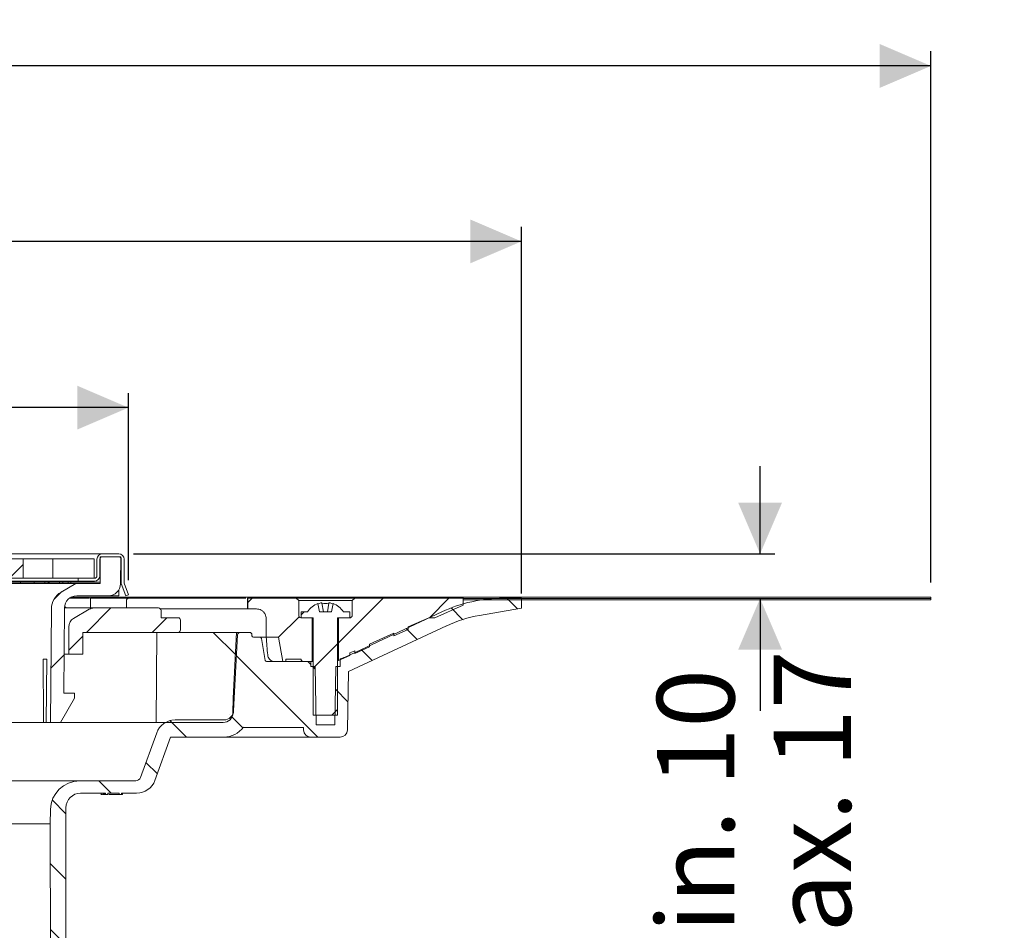
# Model space of a CAD drawing. Units: millimetres. Extents: x 179 to 737, y 116 to 503.
# Drawn here: x 472 to 674, y 317 to 503 of the extents above; entities that cross this region are included whole.
import ezdxf

# ---------------------------------------------------------------- set-up
doc = ezdxf.new("R2010")
doc.units = ezdxf.units.MM
doc.header["$LTSCALE"] = 3
doc.linetypes.add('SLD-Durchgehend', pattern=[0])
doc.layers.add('MAßLINIE_MAßZEICHNUNGEN', color=7, linetype='SLD-Durchgehend')
doc.styles.add('SLDTEXTSTYLE0', font='Opinion Pro')
doc.dimstyles.new('SLDDIMSTYLE0', dxfattribs={"dimtxt": 15.875, "dimasz": 10.5, "dimexe": 0, "dimexo": 0.0625, "dimgap": 3.96875, "dimtad": 0, "dimdec": 0, "dimrnd": 1e-09, "dimzin": 12, "dimdsep": 46, "dimtxsty": 'SLDTEXTSTYLE0', "dimsah": 1, "dimcen": 0.09, "dimadec": 0, "dimazin": 3, "dimtfac": 1, "dimtdec": 0, "dimtofl": 0, "dimtmove": 0, "dimatfit": 3, "dimfxl": 0, "dimfrac": 2, "dimtolj": 1, "dimtzin": 12, "dimarcsym": 0})
doc.dimstyles.new('SLDDIMSTYLE1', dxfattribs={"dimtxt": 15.875, "dimasz": 10.5, "dimexe": 0, "dimexo": 0.0625, "dimgap": 3.96875, "dimtad": 0, "dimdec": 0, "dimrnd": 1e-09, "dimzin": 12, "dimdsep": 46, "dimtxsty": 'SLDTEXTSTYLE0', "dimsah": 1, "dimcen": 0.09, "dimadec": 0, "dimazin": 3, "dimtfac": 1, "dimtdec": 0, "dimtmove": 0, "dimatfit": 0, "dimfxl": 0, "dimfrac": 2, "dimtolj": 1, "dimtzin": 12, "dimarcsym": 0})
pattern_1 = [(45, (0, 0), (-121.233, 121.233), []), (45, (40.41, 0), (-121.233, 121.233), []), (45, (80.82, 0), (-121.233, 121.233), []), (45, (121.23, 0), (-121.233, 121.233), [])]

# ---------------------------------------------------------------- blocks, each defined once
blk = doc.blocks.new('_D_1')
at = {"layer": 'MAßLINIE_MAßZEICHNUNGEN', "color": 7}
for p, q in [((623.66, 393.79), (623.66, 411.79)), ((495.07, 393.79), (626.66, 393.79)), ((623.66, 384.64), (623.66, 361.62))]:
    blk.add_line(p, q, dxfattribs=at)
for points in [[(623.66, 393.79), (628.16, 404.29), (619.16, 404.29)], [(623.66, 384.64), (619.16, 374.14), (628.16, 374.14)]]:
    blk.add_solid(points, dxfattribs=at)
at = {"layer": 'MAßLINIE_MAßZEICHNUNGEN', "color": 7, "char_height": 15.875, "attachment_point": 1, "rotation": 90, "style": 'SLDTEXTSTYLE0'}
for s, insert in [('max. 17', (626.43, 296.03)), ('min. 10', (602.5, 296.03))]:
    blk.add_mtext(s, dxfattribs=dict(at, insert=insert))
blk = doc.blocks.new('_D_2')
at = {"layer": 'MAßLINIE_MAßZEICHNUNGEN', "color": 7}
for p, q in [((262.75, 385.68), (262.75, 460.9)), ((574.68, 385.68), (574.68, 460.9)), ((262.75, 457.9), (391.24, 457.9)), ((574.68, 457.9), (446.19, 457.9))]:
    blk.add_line(p, q, dxfattribs=at)
for points in [[(262.75, 457.9), (273.25, 453.4), (273.25, 462.4)], [(574.68, 457.9), (564.18, 462.4), (564.18, 453.4)]]:
    blk.add_solid(points, dxfattribs=at)
at = {"layer": 'MAßLINIE_MAßZEICHNUNGEN', "color": 7, "char_height": 15.875, "attachment_point": 1, "style": 'SLDTEXTSTYLE0'}
for s, insert in [('%%c', (391.24, 466.27)), ('312', (413.97, 466.27))]:
    blk.add_mtext(s, dxfattribs=dict(at, insert=insert))
blk = doc.blocks.new('SW_SYMBOL_MOD_BOX')
at = {"layer": 'MAßLINIE_MAßZEICHNUNGEN', "color": 0}
for p, q in [((600, 600), (600, 2400)), ((600, 2400), (2400, 2400)), ((2400, 2400), (2400, 600)), ((600, 600), (2400, 600))]:
    blk.add_line(p, q, dxfattribs=at)
blk = doc.blocks.new('_D_3')
at = {"layer": 'MAßLINIE_MAßZEICHNUNGEN', "color": 7}
for p, q in [((178.72, 387.89), (178.72, 496.9)), ((658.72, 387.89), (658.72, 496.9)), ((178.72, 493.9), (389.43, 493.9)), ((658.72, 493.9), (448.01, 493.9))]:
    blk.add_line(p, q, dxfattribs=at)
for points in [[(178.72, 493.9), (189.22, 489.4), (189.22, 498.4)], [(658.72, 493.9), (648.22, 498.4), (648.22, 489.4)]]:
    blk.add_solid(points, dxfattribs=at)
at = {"layer": 'MAßLINIE_MAßZEICHNUNGEN', "color": 7, "xscale": 0.007055555555555554, "yscale": 0.007055555555555554, "zscale": 0.007055555555555554}
blk.add_blockref('SW_SYMBOL_MOD_BOX', (389.43, 484.58), dxfattribs=at)
at = {"layer": 'MAßLINIE_MAßZEICHNUNGEN', "color": 7, "insert": (410.96, 503.11), "char_height": 15.875, "attachment_point": 1, "style": 'SLDTEXTSTYLE0'}
blk.add_mtext('480', dxfattribs=at)
blk = doc.blocks.new('_D_4')
at = {"layer": 'MAßLINIE_MAßZEICHNUNGEN', "color": 7}
for p, q in [((343.39, 388.39), (343.39, 426.79)), ((494.04, 388.39), (494.04, 426.79)), ((343.39, 423.79), (391.53, 423.79)), ((494.04, 423.79), (445.9, 423.79))]:
    blk.add_line(p, q, dxfattribs=at)
for points in [[(343.39, 423.79), (353.89, 419.29), (353.89, 428.29)], [(494.04, 423.79), (483.54, 428.29), (483.54, 419.29)]]:
    blk.add_solid(points, dxfattribs=at)
at = {"layer": 'MAßLINIE_MAßZEICHNUNGEN', "color": 7, "xscale": 0.007055555555555554, "yscale": 0.007055555555555554, "zscale": 0.007055555555555554}
blk.add_blockref('SW_SYMBOL_MOD_BOX', (391.53, 414.47), dxfattribs=at)
at = {"layer": 'MAßLINIE_MAßZEICHNUNGEN', "color": 7, "insert": (413.07, 432.99), "char_height": 15.875, "attachment_point": 1, "style": 'SLDTEXTSTYLE0'}
blk.add_mtext('150', dxfattribs=at)

msp = doc.modelspace()

# ---------------------------------------------------------------- hatches: boundary and pattern name
at = {"linetype": 'SLD-Durchgehend', "lineweight": 18}
h = msp.add_hatch(dxfattribs=at)
h.set_pattern_fill('DIN 201 Stahl und Stahlguss', scale=3, style=0, pattern_type=2)
h.set_pattern_definition(pattern_1)
h.paths.add_polyline_path([(472.46, 392.79), (459.73, 392.79), (459.73, 388.79), (472.46, 388.79)], flags=0)
h = msp.add_hatch(dxfattribs=at)
h.set_pattern_fill('ANSI31', scale=3, style=0)
edge = h.paths.add_edge_path(flags=0)
edge.add_arc((483.42, 382.69), 2.5, 90, 179.5, ccw=False)
edge.add_line((483.42, 385.19), (489.92, 385.19))
edge.add_arc((489.92, 387.69), 2.5, 270, 359.5)
edge.add_line((492.42, 387.66), (492.47, 393.19))
edge.add_line((492.47, 393.19), (488.25, 393.19))
edge.add_line((488.25, 393.19), (488.2, 387.69))
edge.add_line((488.2, 387.69), (483.22, 387.69))
edge.add_line((483.22, 387.69), (480.22, 385.95))
edge.add_arc((482.22, 382.49), 4, 120, 179.5)
edge.add_line((478.22, 382.52), (478.02, 359.19))
edge.add_line((478.02, 359.19), (480.08, 359.19))
edge.add_line((480.08, 359.19), (482.97, 364.19))
edge.add_line((482.97, 364.19), (482.97, 365.19))
edge.add_line((482.97, 365.19), (480.76, 365.19))
edge.add_line((480.76, 365.19), (480.92, 382.71))
h = msp.add_hatch(dxfattribs=at)
h.set_pattern_fill('DIN 201 Stahl und Stahlguss', scale=3, style=0, pattern_type=2)
h.set_pattern_definition(pattern_1)
h.paths.add_polyline_path([(487.02, 392.79), (478.54, 392.79), (478.54, 388.79), (487.02, 388.79)], flags=0)
h = msp.add_hatch(dxfattribs=at)
h.set_pattern_fill('DIN 201 Stahl und Stahlguss', scale=3, angle=90, style=0, pattern_type=2)
h.set_pattern_definition([(135, (0, 0), (-121.233, -121.233), []), (135, (-1e-13, 40.41), (-121.233, -121.233), []), (135, (-3e-13, 80.82), (-121.233, -121.233), []), (135, (-4e-13, 121.23), (-121.233, -121.233), [])])
edge = h.paths.add_edge_path(flags=0)
edge.add_line((492.57, 387.68), (493.47, 385.19))
edge.add_line((493.47, 385.19), (494.04, 385.39))
edge.add_line((494.04, 385.39), (493.17, 387.79))
edge.add_line((493.17, 387.79), (493.17, 392.69))
edge.add_arc((492.07, 392.69), 1.1, 0, 90)
edge.add_line((492.07, 393.79), (488.67, 393.79))
edge.add_arc((488.67, 392.69), 1.1, 90, 180)
edge.add_line((487.57, 392.69), (487.57, 389.29))
edge.add_arc((487.07, 389.29), 0.5, 270, 360, ccw=False)
edge.add_line((487.07, 388.79), (483.72, 388.79))
edge.add_line((483.72, 388.79), (483.72, 388.19))
edge.add_line((483.72, 388.19), (487.07, 388.19))
edge.add_arc((487.07, 389.29), 1.1, 270, 360)
edge.add_line((488.17, 389.29), (488.17, 392.69))
edge.add_arc((488.67, 392.69), 0.5, 90, 180, ccw=False)
edge.add_line((488.67, 393.19), (492.07, 393.19))
edge.add_arc((492.07, 392.69), 0.5, 0, 90, ccw=False)
edge.add_line((492.57, 392.69), (492.57, 387.68))
h = msp.add_hatch(dxfattribs=at)
h.set_pattern_fill('ANSI31', scale=3, angle=90, style=0)
edge = h.paths.add_edge_path(flags=0)
edge.add_arc((521.02, 376.39), 0.3, 10, 90)
edge.add_line((521.02, 376.69), (519.67, 376.69))
edge.add_arc((519.67, 376.99), 0.3, 181, 270, ccw=False)
edge.add_line((519.37, 376.98), (519.37, 377.19))
edge.add_arc((518.87, 377.19), 0.5, 1, 90)
edge.add_line((518.87, 377.69), (516.94, 377.69))
edge.add_arc((516.94, 377.19), 0.5, 90, 177)
edge.add_line((516.44, 377.21), (515.62, 361.6))
edge.add_arc((513.63, 361.71), 2, 270, 357, ccw=False)
edge.add_line((513.63, 359.71), (503.59, 359.71))
edge.add_arc((503.59, 355.71), 4, 90, 160)
edge.add_line((499.83, 357.07), (496.49, 347.88))
edge.add_arc((495.55, 348.23), 1, 270, 340, ccw=False)
edge.add_line((495.55, 347.23), (484.05, 347.23))
edge.add_arc((484.05, 341.23), 6, 90, 179)
edge.add_line((478.05, 341.33), (478, 338.37))
edge.add_line((478, 338.37), (478.07, 264.69))
edge.add_line((478.07, 264.69), (480.26, 264.69))
edge.add_line((480.26, 264.69), (481.22, 270.69))
edge.add_line((481.22, 270.69), (481.22, 341.69))
edge.add_arc((484.22, 341.69), 3, 90, 180, ccw=False)
edge.add_line((484.22, 344.69), (489.33, 344.69))
edge.add_line((489.33, 344.69), (489.33, 344.39))
edge.add_line((489.33, 344.39), (489.8, 344.39))
edge.add_line((489.8, 344.39), (489.8, 344.69))
edge.add_line((489.8, 344.69), (492.12, 344.69))
edge.add_line((492.12, 344.69), (492.12, 344.39))
edge.add_line((492.12, 344.39), (492.58, 344.39))
edge.add_line((492.58, 344.39), (492.58, 344.69))
edge.add_line((492.58, 344.69), (495.72, 344.69))
edge.add_arc((495.72, 348.69), 4, 270, 340)
edge.add_line((499.47, 347.32), (502.7, 356.19))
edge.add_line((502.7, 356.19), (513.6, 356.19))
edge.add_arc((513.6, 361.19), 5, 270, 324.0772)
edge.add_line((517.65, 358.25), (517.65, 358.19))
edge.add_line((517.65, 358.19), (529.95, 358.19))
edge.add_line((529.95, 358.19), (529.96, 357.66))
edge.add_arc((531.46, 357.69), 1.5, 181, 270)
edge.add_line((531.46, 356.19), (537.47, 356.19))
edge.add_arc((537.47, 357.69), 1.5, 270, 359)
edge.add_line((538.97, 357.66), (539.18, 369.64))
edge.add_line((539.18, 369.64), (559.33, 379.04))
edge.add_arc((570.75, 354.57), 27, 100, 115, ccw=False)
edge.add_line((566.06, 381.16), (574.68, 382.68))
edge.add_line((574.68, 382.68), (574.72, 384.69))
edge.add_line((574.72, 384.69), (571, 384.69))
edge.add_arc((571, 354.69), 30, 90, 115)
edge.add_line((558.32, 381.87), (538.48, 372.62))
edge.add_arc((534.25, 381.69), 10, 288.9283, 295, ccw=False)
edge.add_line((537.49, 372.23), (537.47, 370.69))
edge.add_line((537.47, 370.69), (536.58, 370.69))
edge.add_line((536.58, 370.69), (536.37, 358.69))
edge.add_line((536.37, 358.69), (532.57, 358.69))
edge.add_line((532.57, 358.69), (532.36, 370.69))
edge.add_line((532.36, 370.69), (531.47, 370.69))
edge.add_line((531.47, 370.69), (531.45, 371.69))
edge.add_line((531.45, 371.69), (522.4, 371.69))
edge.add_arc((522.4, 371.99), 0.3, 190, 270, ccw=False)
edge.add_line((522.11, 371.93), (521.31, 376.44))
h = msp.add_hatch(dxfattribs=at)
h.set_pattern_fill('ANSI31', scale=3, style=0)
edge = h.paths.add_edge_path(flags=0)
edge.add_line((526.32, 372.19), (529.47, 372.19))
edge.add_spline(control_points=[(529.47, 372.19), (529.47, 371.89), (529.67, 371.69), (529.97, 371.69)], knot_values=[0.021404, 0.021404, 0.021404, 0.021404, 0.978596, 0.978596, 0.978596, 0.978596], weights=[0.986785, 0.794103, 0.794103, 0.986785], degree=3, periodic=0)
edge.add_line((529.97, 371.69), (531.77, 371.69))
edge.add_line((531.77, 371.69), (531.77, 380.69))
edge.add_line((531.77, 380.69), (529.47, 380.69))
edge.add_spline(control_points=[(529.47, 380.69), (529.17, 380.69), (528.97, 380.89), (528.97, 381.19)], knot_values=[0.021465, 0.021465, 0.021465, 0.021465, 0.978595, 0.978595, 0.978595, 0.978595], weights=[0.986747, 0.794075, 0.794087, 0.986783], degree=3, periodic=0)
edge.add_line((528.97, 381.19), (528.97, 384.19))
edge.add_line((528.97, 384.19), (528.47, 384.69))
edge.add_line((528.47, 384.69), (518.52, 384.69))
edge.add_line((518.52, 384.69), (518.52, 382.49))
edge.add_line((518.52, 382.49), (520.32, 382.49))
edge.add_spline(control_points=[(520.32, 382.49), (521.49, 382.49), (522.32, 381.66), (522.32, 380.49)], knot_values=[0.134017, 0.134017, 0.134017, 0.134017, 0.865997, 0.865997, 0.865997, 0.865997], weights=[0.887397, 0.714117, 0.71412, 0.887407], degree=3, periodic=0)
edge.add_line((522.32, 380.49), (522.32, 376.69))
edge.add_line((522.32, 376.69), (524.85, 376.69))
edge.add_line((524.85, 376.69), (525.73, 371.69))
edge.add_line((525.73, 371.69), (526.32, 371.69))
edge.add_line((526.32, 371.69), (526.32, 372.19))
h = msp.add_hatch(dxfattribs=at)
h.set_pattern_fill('ANSI31', scale=3, style=0)
edge = h.paths.add_edge_path(flags=0)
edge.add_line((540.47, 373.93), (540.47, 373.38))
edge.add_line((540.47, 373.38), (543.47, 374.71))
edge.add_line((543.47, 374.71), (543.47, 375.26))
edge.add_line((543.47, 375.26), (548.47, 377.49))
edge.add_line((548.47, 377.49), (548.47, 376.94))
edge.add_line((548.47, 376.94), (551.47, 378.28))
edge.add_line((551.47, 378.28), (551.47, 378.82))
edge.add_line((551.47, 378.82), (555.65, 380.69))
edge.add_line((555.65, 380.69), (556.88, 380.69))
edge.add_line((556.88, 380.69), (562.72, 383.29))
edge.add_line((562.72, 383.29), (562.72, 384.69))
edge.add_line((562.72, 384.69), (540.47, 384.69))
edge.add_line((540.47, 384.69), (539.97, 384.19))
edge.add_line((539.97, 384.19), (539.97, 381.19))
edge.add_spline(control_points=[(539.97, 381.19), (539.97, 380.89), (539.76, 380.69), (539.47, 380.69)], knot_values=[0.021405, 0.021405, 0.021405, 0.021405, 0.978535, 0.978535, 0.978535, 0.978535], weights=[0.986783, 0.794087, 0.794075, 0.986747], degree=3, periodic=0)
edge.add_line((539.47, 380.69), (537.17, 380.69))
edge.add_line((537.17, 380.69), (537.17, 371.91))
edge.add_line((537.17, 371.91), (539.47, 372.93))
edge.add_line((539.47, 372.93), (539.47, 373.48))
edge.add_line((539.47, 373.48), (540.47, 373.93))
h = msp.add_hatch(dxfattribs=at)
h.set_pattern_fill('Glasplatte', color=231, scale=3, style=0, pattern_type=2)
h.set_pattern_definition([(3e-322, (0, 0), (-4e-322, 85.496), [56.236, -85.496]), (3e-322, (14.63, 14.63), (-4e-322, 85.496), [26.975, -114.757]), (3e-322, (14.63, 71.095), (-4e-322, 85.496), [26.975, -114.757])])
h.paths.add_polyline_path([(562.72, 384.64), (658.72, 384.64), (658.72, 384.89), (562.72, 384.89)], flags=0)
h = msp.add_hatch(dxfattribs=at)
h.set_pattern_fill('Glasplatte', color=231, scale=3, angle=90, style=0, pattern_type=2)
h.set_pattern_definition([(90, (0, 0), (-85.496, -3e-13), [56.236, -85.496]), (90, (-14.63, 14.63), (-85.496, -3e-13), [26.975, -114.757]), (90, (-71.095, 14.63), (-85.496, -3e-13), [26.975, -114.757])])
h.paths.add_polyline_path([(658.72, 384.39), (658.72, 384.64), (562.72, 384.64), (562.72, 384.39)], flags=0)
h = msp.add_hatch(dxfattribs=at)
h.set_pattern_fill('ANSI31', scale=3, style=0)
edge = h.paths.add_edge_path(flags=0)
edge.add_arc((504.22, 378.19), 0.5, 270, 360)
edge.add_line((504.72, 378.19), (504.72, 380.19))
edge.add_arc((504.22, 380.19), 0.5, 0, 90)
edge.add_line((504.22, 380.69), (500.72, 380.69))
edge.add_line((500.72, 380.69), (500.72, 382.19))
edge.add_arc((500.22, 382.19), 0.5, 0, 90)
edge.add_line((500.22, 382.69), (487, 382.69))
edge.add_arc((487, 380.69), 2, 90, 120)
edge.add_line((486, 382.42), (482.78, 380.55))
edge.add_arc((483.78, 378.82), 2, 120, 180.5)
edge.add_line((481.78, 378.81), (481.83, 373.19))
edge.add_line((481.83, 373.19), (484.66, 373.19))
edge.add_line((484.66, 373.19), (484.69, 377.69))
edge.add_line((484.69, 377.69), (504.22, 377.69))
h = msp.add_hatch(dxfattribs=at)
h.set_pattern_fill('ANSI31', scale=3, style=0)
edge = h.paths.add_edge_path(flags=0)
edge.add_line((536.02, 383.6), (535.72, 381.89))
edge.add_line((535.72, 381.89), (533.22, 381.89))
edge.add_line((533.22, 381.89), (532.91, 383.6))
edge.add_arc((534.47, 379.53), 4.36, 110.8746, 147.2558)
edge.add_line((530.8, 381.89), (529.47, 381.89))
edge.add_line((529.47, 381.89), (529.47, 380.69))
edge.add_line((529.47, 380.69), (531.97, 380.69))
edge.add_line((531.97, 380.69), (531.97, 360.69))
edge.add_line((531.97, 360.69), (536.97, 360.69))
edge.add_line((536.97, 360.69), (536.97, 380.69))
edge.add_line((536.97, 380.69), (539.47, 380.69))
edge.add_line((539.47, 380.69), (539.47, 381.89))
edge.add_line((539.47, 381.89), (538.13, 381.89))
edge.add_arc((534.47, 379.53), 4.36, 32.7442, 69.1254)
h = msp.add_hatch(dxfattribs=at)
h.set_pattern_fill('ANSI34', scale=3, angle=90, style=0)
edge = h.paths.add_edge_path(flags=0)
edge.add_line((516.22, 377.69), (499.88, 377.69))
edge.add_line((499.88, 377.69), (499.72, 359.19))
edge.add_line((499.72, 359.19), (513.48, 359.19))
edge.add_arc((513.48, 361.19), 2, 270, 359.5)
edge.add_line((515.48, 361.17), (515.51, 364.21))
edge.add_line((515.51, 364.21), (516.22, 377.69))

# ---------------------------------------------------------------- linework, layer by layer
at = {"color": 7, "linetype": 'SLD-Durchgehend', "lineweight": 18}
for p, q in [((351.87, 393.79), (485.57, 393.79)), ((459.73, 392.79), (472.46, 392.79)), ((472.46, 388.79), (472.46, 392.79)), ((477.7, 392.79), (472.46, 392.79)), ((478.54, 392.79), (477.7, 392.79)), ((478.54, 392.79), (478.54, 388.79)), ((478.54, 392.79), (487.02, 392.79)), ((485.57, 393.79), (488.67, 393.79)), ((487.02, 392.79), (487.02, 388.79)), ((487.57, 389.29), (487.57, 392.69)), ((488.17, 389.29), (488.17, 392.69)), ((488.25, 393.19), (488.2, 387.69)), ((492.47, 393.19), (488.25, 393.19)), ((488.67, 393.79), (492.07, 393.79)), ((488.67, 393.19), (492.07, 393.19)), ((492.47, 393.19), (492.42, 387.66)), ((492.57, 387.68), (492.57, 392.69)), ((493.17, 387.79), (493.17, 392.69)), ((492.57, 390.02), (492.44, 390.49)), ((483.72, 388.19), (353.72, 388.19)), ((459.73, 388.79), (472.46, 388.79)), ((469.88, 387.99), (471.87, 387.99)), ((471.87, 387.99), (471.87, 387.69)), ((471.87, 387.99), (472.98, 387.99)), ((477.7, 388.79), (472.46, 388.79)), ((472.98, 387.99), (474.69, 387.99)), ((474.69, 387.99), (474.69, 387.69)), ((474.69, 387.99), (476.86, 387.99)), ((476.86, 387.99), (476.86, 387.69)), ((476.86, 387.99), (477.53, 387.99)), ((477.53, 387.99), (477.53, 387.69)), ((477.53, 387.99), (477.8, 387.99)), ((478.54, 388.79), (477.7, 388.79)), ((477.8, 387.99), (477.8, 387.69)), ((477.8, 387.99), (479.89, 387.99)), ((478.54, 388.79), (487.02, 388.79)), ((479.89, 387.99), (479.89, 387.69)), ((479.89, 387.99), (480.55, 387.99)), ((480.55, 387.99), (480.55, 387.69)), ((480.55, 387.99), (481.65, 387.99)), ((481.65, 387.99), (481.65, 387.69)), ((481.65, 387.99), (482.2, 387.99)), ((482.2, 387.69), (482.2, 387.99)), ((482.2, 387.99), (484.2, 387.99)), ((483.72, 388.79), (483.72, 388.19)), ((487.07, 388.79), (483.72, 388.79)), ((487.07, 388.19), (483.72, 388.19)), ((484.2, 387.99), (488.2, 387.99)), ((492.42, 388.21), (492.57, 387.68)), ((483.22, 387.69), (467.29, 387.69)), ((483.22, 387.69), (480.22, 385.95)), ((488.2, 387.69), (483.22, 387.69)), ((492.07, 385.19), (492.07, 386.41)), ((492.57, 387.68), (493.47, 385.19)), ((494.04, 385.39), (493.17, 387.79)), ((486.03, 384.69), (481.99, 384.69)), ((562.72, 384.89), (482.23, 384.89)), ((483.42, 385.19), (489.92, 385.19)), ((486.24, 384.69), (486.24, 382.69)), ((486.71, 384.69), (486.24, 384.69)), ((491.77, 384.69), (486.71, 384.69)), ((489.92, 385.19), (492.07, 385.19)), ((493.87, 384.69), (491.77, 384.69)), ((493.47, 385.19), (494.04, 385.39)), ((493.64, 382.69), (493.64, 384.19)), ((494.03, 384.69), (493.87, 384.69)), ((518.45, 384.69), (518.45, 382.49)), ((518.52, 384.69), (518.45, 384.69)), ((518.45, 384.69), (518.45, 384.69)), ((518.52, 382.49), (518.52, 384.69)), ((528.47, 384.69), (518.52, 384.69)), ((528.47, 384.69), (528.97, 384.19)), ((540.47, 384.69), (528.47, 384.69)), ((528.97, 384.19), (528.97, 381.19)), ((539.97, 384.19), (528.97, 384.19)), ((539.97, 384.19), (540.47, 384.69)), ((539.97, 381.19), (539.97, 384.19)), ((562.72, 384.69), (540.47, 384.69)), ((562.72, 384.89), (562.72, 384.64)), ((562.72, 384.89), (658.72, 384.89)), ((562.72, 383.29), (562.72, 384.69)), ((562.72, 384.64), (562.72, 384.39)), ((562.72, 384.64), (658.72, 384.64)), ((562.72, 384.39), (658.72, 384.39)), ((574.72, 384.69), (571, 384.69)), ((574.68, 382.68), (574.72, 384.69)), ((658.72, 384.64), (658.72, 384.89)), ((658.72, 384.64), (658.72, 384.39)), ((478.22, 382.52), (478.02, 359.19)), ((480.76, 365.19), (480.92, 382.71)), ((480.92, 382.69), (487, 382.69)), ((482.78, 380.55), (486, 382.42)), ((500.22, 382.69), (487, 382.69)), ((500.62, 382.49), (518.45, 382.49)), ((500.72, 382.19), (500.72, 380.69)), ((518.52, 382.49), (518.45, 382.49)), ((518.45, 382.49), (518.45, 382.49)), ((518.52, 382.49), (520.32, 382.49)), ((529.47, 381.89), (529.47, 380.69)), ((529.47, 381.89), (530.8, 381.89)), ((532.91, 383.6), (533.22, 381.89)), ((535.72, 381.89), (533.22, 381.89)), ((533.74, 383.71), (534.07, 381.89)), ((534.87, 381.89), (535.19, 383.71)), ((535.72, 381.89), (536.02, 383.6)), ((538.13, 381.89), (539.47, 381.89)), ((539.47, 380.69), (539.47, 381.89)), ((556.88, 380.69), (562.72, 383.29)), ((566.06, 381.16), (574.68, 382.68)), ((500.72, 380.69), (504.22, 380.69)), ((504.72, 378.19), (504.72, 380.19)), ((522.32, 376.69), (522.32, 380.49)), ((529.47, 380.69), (531.97, 380.69)), ((531.77, 380.69), (529.47, 380.69)), ((531.77, 380.69), (531.77, 371.69)), ((531.97, 380.69), (531.97, 360.69)), ((536.97, 380.69), (539.47, 380.69)), ((536.97, 360.69), (536.97, 380.69)), ((537.17, 371.91), (537.17, 380.69)), ((539.47, 380.69), (537.17, 380.69)), ((558.32, 381.87), (538.48, 372.62)), ((555.65, 380.69), (551.47, 378.82)), ((556.88, 380.69), (555.65, 380.69)), ((481.83, 373.19), (481.78, 378.81)), ((539.18, 369.64), (559.33, 379.04)), ((548.47, 376.94), (551.47, 378.28)), ((551.47, 378.28), (551.47, 378.82)), ((484.69, 377.69), (484.66, 373.19)), ((504.22, 377.69), (484.69, 377.69)), ((499.88, 377.69), (499.72, 359.19)), ((499.88, 377.69), (516.22, 377.69)), ((515.51, 364.21), (516.22, 377.69)), ((516.44, 377.21), (515.62, 361.6)), ((516.22, 377.69), (516.94, 377.69)), ((518.87, 377.69), (516.94, 377.69)), ((519.37, 376.98), (519.37, 377.19)), ((519.67, 376.69), (521.02, 376.69)), ((522.3, 376.69), (521.02, 376.69)), ((522.11, 371.93), (521.31, 376.44)), ((522.32, 376.69), (522.3, 376.69)), ((524.85, 376.69), (522.32, 376.69)), ((524.85, 376.69), (525.73, 371.69)), ((548.47, 377.49), (543.47, 375.26)), ((548.47, 376.94), (548.47, 377.49)), ((540.47, 373.93), (539.47, 373.48)), ((540.47, 373.38), (543.47, 374.71)), ((540.47, 373.38), (540.47, 373.93)), ((543.47, 374.71), (543.47, 375.26)), ((476.55, 372.19), (477.28, 372.19)), ((477.28, 372.19), (477.17, 359.19)), ((481.83, 373.19), (480.83, 373.19)), ((481.83, 373.19), (484.66, 373.19)), ((526.32, 371.69), (526.32, 372.19)), ((529.47, 372.19), (526.32, 372.19)), ((537.17, 371.91), (539.47, 372.93)), ((537.49, 372.23), (537.47, 370.69)), ((539.47, 372.93), (539.47, 373.48)), ((531.45, 371.69), (522.4, 371.69)), ((526.32, 371.69), (525.73, 371.69)), ((531.77, 371.69), (529.97, 371.69)), ((531.47, 370.69), (531.45, 371.69)), ((531.47, 370.69), (532.36, 370.69)), ((531.97, 371.69), (531.77, 371.69)), ((532.57, 358.69), (532.36, 370.69)), ((536.58, 370.69), (536.37, 358.69)), ((536.58, 370.69), (537.47, 370.69)), ((539.18, 369.64), (538.97, 357.66)), ((480.08, 359.19), (482.97, 364.19)), ((482.97, 365.19), (480.76, 365.19)), ((482.97, 364.19), (482.97, 365.19)), ((515.48, 361.17), (515.51, 364.21)), ((513.63, 359.71), (503.59, 359.71)), ((536.97, 360.69), (531.97, 360.69)), ((476.59, 359.19), (431.66, 359.19)), ((477.17, 359.19), (476.59, 359.19)), ((478.02, 359.19), (477.17, 359.19)), ((478.02, 359.19), (480.08, 359.19)), ((499.72, 359.19), (480.08, 359.19)), ((513.48, 359.19), (499.72, 359.19)), ((517.65, 358.25), (517.65, 358.19)), ((529.95, 358.19), (517.65, 358.19)), ((529.96, 357.66), (529.95, 358.19)), ((532.57, 358.69), (536.37, 358.69)), ((499.83, 357.07), (496.49, 347.88)), ((499.47, 347.32), (502.7, 356.19)), ((502.7, 356.19), (513.6, 356.19)), ((531.46, 356.19), (513.6, 356.19)), ((531.46, 356.19), (537.47, 356.19)), ((353.38, 347.23), (484.05, 347.23)), ((495.55, 347.23), (484.05, 347.23)), ((484.22, 344.69), (489.33, 344.69)), ((488.44, 344.69), (488.44, 344.35)), ((488.45, 344.39), (488.45, 344.69)), ((488.86, 344.39), (488.86, 344.69)), ((488.86, 344.39), (488.87, 344.39)), ((488.87, 344.39), (488.87, 344.69)), ((488.87, 344.39), (489.03, 344.39)), ((489.03, 344.39), (489.03, 344.69)), ((489.03, 344.39), (489.24, 344.39)), ((489.13, 344.39), (489.13, 344.69)), ((489.24, 344.39), (489.29, 344.39)), ((489.33, 344.39), (489.33, 344.69)), ((489.8, 344.39), (489.33, 344.39)), ((489.8, 344.69), (489.8, 344.39)), ((489.8, 344.69), (492.12, 344.69)), ((492.08, 344.35), (492.08, 344.39)), ((492.12, 344.39), (492.12, 344.69)), ((492.58, 344.39), (492.12, 344.39)), ((492.58, 344.69), (495.72, 344.69)), ((492.58, 344.69), (492.58, 344.39)), ((492.79, 344.39), (492.79, 344.69)), ((481.22, 270.69), (481.22, 341.69)), ((478.05, 341.33), (478, 338.37)), ((359.43, 338.37), (478, 338.37)), ((478, 338.37), (478.07, 264.69))]:
    msp.add_line(p, q, dxfattribs=at)
for centre, radius, start, end in [((488.67, 392.69), 1.1, 90, 180), ((488.67, 392.69), 0.5, 90, 180), ((492.07, 392.69), 1.1, 0, 90), ((492.07, 392.69), 0.5, 0, 90), ((487.07, 389.29), 1.1, 270, 0), ((487.07, 389.29), 0.5, 270, 360), ((482.22, 382.49), 4, 120, 179.5), ((489.92, 387.69), 2.5, 270, 359.5), ((483.42, 382.69), 2.5, 90, 179.5), ((571, 354.69), 30, 90, 115), ((480.79, 382.49), 0.5, 23.5782, 73.0081), ((487, 380.69), 2, 90, 120), ((500.22, 382.19), 0.5, 0, 90), ((534.47, 379.53), 4.36, 110.8746, 147.2558), ((534.46, 379.41), 4.41, 102.6575, 110.4458), ((534.47, 379.26), 4.34, 80.8257, 99.1743), ((534.47, 379.41), 4.41, 69.5542, 77.3425), ((534.47, 379.53), 4.36, 32.7442, 69.1254), ((483.78, 378.82), 2, 120, 180.5), ((504.22, 380.19), 0.5, 0, 90), ((570.75, 354.57), 27, 100, 115), ((504.22, 378.19), 0.5, 270, 0), ((516.94, 377.19), 0.5, 90, 177), ((518.87, 377.19), 0.5, 1, 90), ((519.67, 376.99), 0.3, 181, 270), ((521.02, 376.39), 0.3, 10, 90), ((522.4, 371.99), 0.3, 190, 270), ((534.25, 381.69), 10, 288.9283, 295), ((503.59, 355.71), 4, 90, 160), ((513.48, 361.19), 2, 270, 359.5), ((513.63, 361.71), 2, 270, 357), ((513.6, 361.19), 5, 270, 324.0772), ((531.46, 357.69), 1.5, 181, 270), ((537.47, 357.69), 1.5, 270, 359), ((495.55, 348.23), 1, 270, 340), ((484.05, 341.23), 6, 90, 179), ((495.72, 348.69), 4, 270, 340), ((484.22, 341.69), 3, 90, 180)]:
    msp.add_arc(centre, radius, start, end, dxfattribs=at)
for centre, major_axis, ratio, start_param, end_param in [((418.72, 2.13), (0, 773.39), 0.153091, 5.2126, 5.217958), ((418.72, 298.85), (0, 1121.47), 0.051676, 4.766212, 4.777824)]:
    msp.add_ellipse(centre, major_axis=major_axis, ratio=ratio, start_param=start_param, end_param=end_param, dxfattribs=at)
for points, knots in [([(493.87, 384.64), (493.83, 384.61), (493.76, 384.55), (493.68, 384.41), (493.64, 384.28), (493.64, 384.21), (493.64, 384.19)], [0, 0, 0, 0, 0.294031, 0.58782, 0.885953, 1, 1, 1, 1]), ([(494.03, 384.69), (493.98, 384.68), (493.93, 384.67), (493.88, 384.64), (493.87, 384.64)], [0, 0, 0, 0, 0.773226, 1, 1, 1, 1]), ([(518.1, 384.69), (517.55, 384.69), (516.24, 384.69), (512.67, 384.69), (507.65, 384.69), (501.5, 384.69), (496.52, 384.69), (494.03, 384.69)], [0, 0, 0, 0, 0.150504, 0.362831, 0.575167, 0.787666, 1, 1, 1, 1]), ([(522.32, 380.49), (522.31, 380.64), (522.28, 380.98), (522.08, 381.47), (521.75, 381.92), (521.3, 382.25), (520.81, 382.45), (520.47, 382.47), (520.32, 382.49)], [0, 0, 0, 0, 0.149027, 0.321139, 0.500008, 0.678878, 0.85099, 1, 1, 1, 1]), ([(533.5, 383.71), (533.52, 383.72), (533.58, 383.73), (533.65, 383.74), (533.71, 383.74), (533.74, 383.73), (533.74, 383.72), (533.74, 383.71)], [0, 0, 0, 0, 0.218631, 0.437276, 0.655592, 0.873782, 1, 1, 1, 1]), ([(535.19, 383.71), (535.19, 383.72), (535.2, 383.73), (535.24, 383.74), (535.31, 383.74), (535.38, 383.73), (535.42, 383.72), (535.43, 383.71)], [0, 0, 0, 0, 0.218631, 0.437276, 0.655592, 0.873782, 1, 1, 1, 1]), ([(528.97, 381.19), (528.98, 381.11), (528.99, 380.97), (529.13, 380.8), (529.3, 380.7), (529.41, 380.69), (529.47, 380.69)], [0, 0, 0, 0, 0.2702573, 0.5624248, 0.7897336, 1, 1, 1, 1]), ([(539.47, 380.69), (539.54, 380.69), (539.68, 380.71), (539.85, 380.85), (539.95, 381.02), (539.96, 381.13), (539.97, 381.19)], [0, 0, 0, 0, 0.270265, 0.562434, 0.78974, 1, 1, 1, 1]), ([(524.1, 371.69), (523.93, 371.7), (523.6, 371.73), (523.16, 371.99), (522.82, 372.36), (522.65, 372.74), (522.62, 372.98), (522.61, 373.05)], [0, 0, 0, 0, 0.222876, 0.445722, 0.669552, 0.896379, 1, 1, 1, 1]), ([(529.47, 372.19), (529.48, 372.11), (529.49, 371.97), (529.63, 371.8), (529.8, 371.7), (529.91, 371.69), (529.97, 371.69)], [0, 0, 0, 0, 0.270261, 0.562429, 0.789736, 1, 1, 1, 1]), ([(537.17, 371.91), (537.17, 371.91), (537.16, 371.91), (537.14, 371.9), (536.99, 371.83), (536.97, 371.82)], [0, 0, 0, 0, 0.026677, 0.861933, 1, 1, 1, 1]), ([(488.45, 344.39), (488.47, 344.39), (488.51, 344.39), (488.64, 344.39), (488.7, 344.39)], [0, 0, 0, 0, 0.506996, 1, 1, 1, 1]), ([(489.13, 344.39), (489.14, 344.39), (489.16, 344.39), (489.26, 344.39), (489.32, 344.39), (489.33, 344.39)], [0, 0, 0, 0, 0.473877, 0.947511, 1, 1, 1, 1]), ([(489.98, 344.39), (489.99, 344.39), (490.26, 344.39), (490.62, 344.39), (490.96, 344.39)], [0, 0, 0, 0, 0.038104, 1, 1, 1, 1]), ([(490.55, 344.39), (490.58, 344.39), (490.64, 344.39), (490.9, 344.39), (491.08, 344.39), (491.13, 344.39)], [0, 0, 0, 0, 0.429751, 0.860021, 1, 1, 1, 1]), ([(490.96, 344.39), (491.3, 344.39), (491.72, 344.39), (492.03, 344.39), (492.08, 344.39)], [0, 0, 0, 0, 0.825003, 1, 1, 1, 1]), ([(492.58, 344.39), (492.59, 344.39), (492.67, 344.39), (492.77, 344.39), (492.78, 344.39), (492.79, 344.39)], [0, 0, 0, 0, 0.101047, 0.55053, 1, 1, 1, 1])]:
    msp.add_open_spline(points, degree=3, knots=knots, dxfattribs=at)

# ---------------------------------------------------------------- dimensions: what is measured, and where the dimension line sits
at = {"layer": 'MAßLINIE_MAßZEICHNUNGEN', "color": 7}
for base, p1, p2, angle, text, dimstyle, picture, middle in [((658.72, 493.9), (178.72, 384.89), (658.72, 384.89), 0, '{\\fGDT;o}<>', 'SLDDIMSTYLE0', '_D_3', (418.72, 493.9)), ((623.66, 384.64), (492.07, 393.79), (658.72, 384.64), 90, 'min. 10\\Pmax. 17', 'SLDDIMSTYLE1', '_D_1', (623.66, 328.82))]:
    dim = msp.add_linear_dim(base=base, p1=p1, p2=p2, angle=angle, text=text, dimstyle=dimstyle, dxfattribs=at)
    dim.commit()
    dim.dimension.update_dxf_attribs({"geometry": picture, "text_midpoint": middle, "dimtype": 160})
for base, p1, p2, text, picture, middle in [((574.68, 457.9), (262.75, 382.68), (574.68, 382.68), '%%c<>', '_D_2', (418.72, 457.9)), ((494.04, 423.79), (343.39, 385.39), (494.04, 385.39), '{\\fGDT;o}<>', '_D_4', (418.72, 423.79))]:
    dim = msp.add_linear_dim(base=base, p1=p1, p2=p2, text=text, dimstyle='SLDDIMSTYLE0', dxfattribs=at)
    dim.commit()
    dim.dimension.update_dxf_attribs({"geometry": picture, "text_midpoint": middle, "dimtype": 160})

doc.saveas('drawing.dxf')
